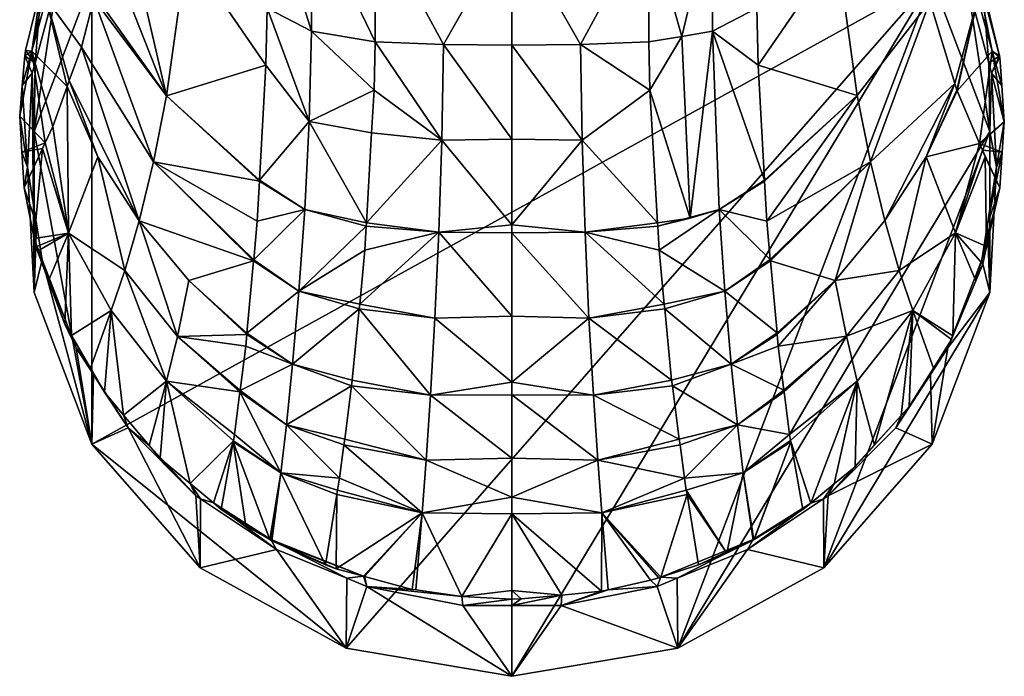
# Model space of a CAD drawing. Extents: x -188 to 188, y -149 to 32.
# Drawn here: x -15 to 15, y -149 to -129 of the extents above; entities that cross this region are included whole.
import ezdxf

# ---------------------------------------------------------------- set-up
doc = ezdxf.new("R2010")
doc.units = 0
doc.layers.add('L2', color=7, linetype='CONTINUOUS')

msp = doc.modelspace()

# ---------------------------------------------------------------- linework, layer by layer
at = {"layer": 'L2', "color": 7}
for points in [[(-10.31919, -131.6131, 64.98698), (-11.75485, -125.4221, 63.97201), (-12.0884, -127.1426, 63.0995)], [(-10.31919, -131.6131, 64.98698), (-9.71804, -127.2678, 67.09387), (-11.75485, -125.4221, 63.97201)], [(-7.315043, -128.9951, 70.01713), (-5.98789, -129.6894, 71.19033), (-7.298151, -125.5152, 70.62046)], [(-7.298151, -125.5152, 70.62046), (-5.98789, -129.6894, 71.19033), (-5.970001, -126.0886, 71.93244)], [(-5.970001, -126.0886, 71.93244), (-5.98789, -129.6894, 71.19033), (-4.090426, -130.0019, 71.71945)], [(-4.087032, -126.3148, 72.3284), (-5.970001, -126.0886, 71.93244), (-4.090426, -130.0019, 71.71945)], [(4.076906, -126.3293, 72.42054), (5.071354, -129.8404, 71.44591), (5.970001, -126.0886, 71.93244)], [(5.071354, -129.8404, 71.44591), (5.98789, -129.6894, 71.19033), (5.970001, -126.0886, 71.93244)], [(5.970001, -126.0886, 71.93244), (5.98789, -129.6894, 71.19033), (7.315043, -128.9951, 70.01713)], [(-4.090426, -130.0019, 71.71945), (-2.045341, -130.0822, 71.85534), (-4.087032, -126.3148, 72.3284)], [(-4.087032, -126.3148, 72.3284), (-2.045341, -130.0822, 71.85534), (-0.000001, -126.491, 72.54001)], [(-2.045341, -130.0822, 71.85534), (0, -130.1035, 71.89097), (-0.000001, -126.491, 72.54001)], [(-0.000001, -126.491, 72.54001), (2.045341, -130.0822, 71.85534), (4.076906, -126.3293, 72.42054)], [(0, -130.1035, 71.89097), (2.045341, -130.0822, 71.85534), (-0.000001, -126.491, 72.54001)], [(2.045341, -130.0822, 71.85534), (4.090426, -130.0019, 71.71945), (4.076906, -126.3293, 72.42054)], [(4.090426, -130.0019, 71.71945), (5.071354, -129.8404, 71.44591), (4.076906, -126.3293, 72.42054)], [(-12.0884, -127.1426, 63.0995), (-12.46271, -128.5958, 61.88704), (-10.31919, -131.6131, 64.98698)], [(-7.35435, -130.6984, 69.44006), (-9.71804, -127.2678, 67.09387), (-10.31919, -131.6131, 64.98698)], [(-7.35435, -130.6984, 69.44006), (-7.315043, -128.9951, 70.01713), (-9.71804, -127.2678, 67.09387)], [(7.354349, -130.6984, 69.44006), (9.71804, -127.2678, 67.09387), (7.315043, -128.9951, 70.01713)], [(10.31846, -131.6091, 64.9895), (9.71804, -127.2678, 67.09387), (7.354349, -130.6984, 69.44006)], [(10.31846, -131.6091, 64.9895), (12.48291, -128.8034, 61.8949), (9.71804, -127.2678, 67.09387)], [(-14.35217, -130.2777, 54.29295), (-13.77044, -127.4143, 56.40111), (-13.77064, -127.4106, 52.67353)], [(-14.35217, -130.2777, 54.29295), (-13.77064, -127.4106, 52.67353), (-14.06235, -128.3152, 50.67937)], [(-13.91711, -128.7125, 57.29729), (-13.77044, -127.4143, 56.40111), (-14.35217, -130.2777, 54.29295)], [(14.56291, -130.4198, 51.30193), (14.06235, -128.3152, 50.67937), (13.77787, -127.4464, 52.69268)], [(14.35217, -130.2777, 54.29295), (14.56291, -130.4198, 51.30193), (13.77787, -127.4464, 52.69268)], [(14.35217, -130.2777, 54.29295), (13.77787, -127.4464, 52.69268), (13.91711, -128.7125, 57.29729)], [(-13.59741, -128.2247, 48.88695), (-12.55737, -128.154, 41.54549), (-14.27971, -132.6793, 42.92902)], [(-12.55737, -128.154, 41.54549), (-12.55737, -142.0204, 45.78488), (-14.27971, -132.6793, 42.92902)], [(-13.59741, -128.2247, 48.88695), (-14.27971, -132.6793, 42.92902), (-14.25127, -130.6397, 49.6253)], [(-14.06235, -128.3152, 50.67937), (-13.59741, -128.2247, 48.88695), (-14.25127, -130.6397, 49.6253)], [(-4.959292, -148.1174, 47.6489), (-12.55737, -142.0204, 45.78488), (12.55737, -128.154, 41.54549)], [(-12.55737, -128.154, 41.54549), (12.55737, -128.154, 41.54549), (-12.55737, -142.0204, 45.78488)], [(-4.959292, -148.1174, 47.6489), (12.55737, -128.154, 41.54549), (0, -148.9536, 47.90457)], [(0, -148.9536, 47.90457), (12.55737, -128.154, 41.54549), (4.959292, -148.1174, 47.6489)], [(4.959292, -148.1174, 47.6489), (12.55737, -128.154, 41.54549), (14.27971, -132.6793, 42.92902)], [(12.55737, -128.154, 41.54549), (13.59741, -128.2247, 48.88695), (14.27971, -132.6793, 42.92902)], [(14.27971, -132.6793, 42.92902), (13.59741, -128.2247, 48.88695), (14.25127, -130.6397, 49.6253)], [(13.59741, -128.2247, 48.88695), (14.06235, -128.3152, 50.67937), (14.25127, -130.6397, 49.6253)], [(-14.06235, -128.3152, 50.67937), (-14.54097, -130.2592, 51.25607), (-14.35217, -130.2777, 54.29295)], [(-14.06235, -128.3152, 50.67937), (-14.25127, -130.6397, 49.6253), (-14.54097, -130.2592, 51.25607)], [(14.25127, -130.6397, 49.6253), (14.06235, -128.3152, 50.67937), (14.56291, -130.4198, 51.30193)], [(-13.29072, -131.3394, 58.85608), (-13.91711, -128.7125, 57.29729), (-14.35217, -130.2777, 54.29295)], [(-13.22713, -131.1631, 59.11436), (-13.91711, -128.7125, 57.29729), (-13.29072, -131.3394, 58.85608)], [(-12.49366, -128.716, 61.78677), (-13.91711, -128.7125, 57.29729), (-12.86641, -130.1632, 60.57937)], [(-12.86641, -130.1632, 60.57937), (-13.91711, -128.7125, 57.29729), (-13.22713, -131.1631, 59.11436)], [(-10.71616, -133.5891, 63.57412), (-12.49366, -128.716, 61.78677), (-12.86641, -130.1632, 60.57937)], [(-10.31919, -131.6131, 64.98698), (-12.46271, -128.5958, 61.88704), (-12.49366, -128.716, 61.78677)], [(-10.31919, -131.6131, 64.98698), (-12.49366, -128.716, 61.78677), (-10.71616, -133.5891, 63.57412)], [(10.71496, -133.5836, 63.57855), (12.48291, -128.8034, 61.8949), (10.31846, -131.6091, 64.9895)], [(10.71496, -133.5836, 63.57855), (13.2323, -131.2473, 59.16679), (12.48291, -128.8034, 61.8949)], [(12.48291, -128.8034, 61.8949), (13.2323, -131.2473, 59.16679), (13.91711, -128.7125, 57.29729)], [(13.29425, -131.4493, 58.94126), (13.91711, -128.7125, 57.29729), (13.2323, -131.2473, 59.16679)], [(13.29871, -131.4639, 58.92503), (13.91711, -128.7125, 57.29729), (13.29425, -131.4493, 58.94126)], [(13.29871, -131.4639, 58.92503), (14.35217, -130.2777, 54.29295), (13.91711, -128.7125, 57.29729)], [(-7.315043, -128.9951, 70.01713), (-7.35435, -130.6984, 69.44006), (-6.059517, -132.3871, 70.22804)], [(-7.315043, -128.9951, 70.01713), (-6.059517, -132.3871, 70.22804), (-5.98789, -129.6894, 71.19033)], [(7.354349, -130.6984, 69.44006), (7.315043, -128.9951, 70.01713), (5.98789, -129.6894, 71.19033)], [(-5.98789, -129.6894, 71.19033), (-6.059517, -132.3871, 70.22804), (-4.123188, -131.4442, 71.26006)], [(-5.98789, -129.6894, 71.19033), (-4.123188, -131.4442, 71.26006), (-4.090426, -130.0019, 71.71945)], [(5.323533, -135.2673, 69.30391), (5.98789, -129.6894, 71.19033), (5.071354, -129.8404, 71.44591)], [(6.192286, -135.0067, 68.96944), (5.98789, -129.6894, 71.19033), (5.323533, -135.2673, 69.30391)], [(7.354349, -130.6984, 69.44006), (5.98789, -129.6894, 71.19033), (7.543943, -134.1324, 67.80481)], [(6.192286, -135.0067, 68.96944), (7.543943, -134.1324, 67.80481), (5.98789, -129.6894, 71.19033)], [(-2.093973, -132.9362, 70.89394), (-4.090426, -130.0019, 71.71945), (-4.123188, -131.4442, 71.26006)], [(-2.093973, -132.9362, 70.89394), (-2.045341, -130.0822, 71.85534), (-4.090426, -130.0019, 71.71945)], [(4.090426, -130.0019, 71.71945), (2.045341, -130.0822, 71.85534), (4.123188, -131.4442, 71.26006)], [(4.123188, -131.4442, 71.26006), (5.071354, -129.8404, 71.44591), (4.090426, -130.0019, 71.71945)], [(5.323533, -135.2673, 69.30391), (5.071354, -129.8404, 71.44591), (4.123188, -131.4442, 71.26006)], [(-14.70999, -132.221, 51.77199), (-13.94977, -133.024, 55.83178), (-14.35217, -130.2777, 54.29295)], [(-14.35217, -130.2777, 54.29295), (-14.63174, -131.3128, 51.53314), (-14.70999, -132.221, 51.77199)], [(-14.35217, -130.2777, 54.29295), (-14.55491, -130.421, 51.29861), (-14.63174, -131.3128, 51.53314)], [(-14.54097, -130.2592, 51.25607), (-14.55491, -130.421, 51.29861), (-14.35217, -130.2777, 54.29295)], [(-14.54097, -130.2592, 51.25607), (-14.25127, -130.6397, 49.6253), (-14.55491, -130.421, 51.29861)], [(-13.29072, -131.3394, 58.85608), (-14.35217, -130.2777, 54.29295), (-13.72229, -132.5357, 57.10332)], [(-13.72229, -132.5357, 57.10332), (-14.35217, -130.2777, 54.29295), (-13.94977, -133.024, 55.83178)], [(-11.14167, -135.3506, 61.94809), (-12.86641, -130.1632, 60.57937), (-13.22713, -131.1631, 59.11436)], [(-10.71616, -133.5891, 63.57412), (-12.86641, -130.1632, 60.57937), (-11.14167, -135.3506, 61.94809)], [(0, -132.9156, 70.79013), (-2.045341, -130.0822, 71.85534), (-2.093973, -132.9362, 70.89394)], [(0, -132.9156, 70.79013), (0, -130.1035, 71.89097), (-2.045341, -130.0822, 71.85534)], [(2.093973, -132.9362, 70.89394), (2.045341, -130.0822, 71.85534), (0, -130.1035, 71.89097)], [(0, -130.1035, 71.89097), (0, -132.9156, 70.79013), (2.093973, -132.9362, 70.89394)], [(4.123188, -131.4442, 71.26006), (2.045341, -130.0822, 71.85534), (2.093973, -132.9362, 70.89394)], [(13.9678, -133.0367, 55.83091), (14.35217, -130.2777, 54.29295), (13.29871, -131.4639, 58.92503)], [(13.9678, -133.0367, 55.83091), (14.71056, -132.3981, 51.81507), (14.35217, -130.2777, 54.29295)], [(14.71056, -132.3981, 51.81507), (14.63358, -131.3117, 51.5342), (14.35217, -130.2777, 54.29295)], [(14.35217, -130.2777, 54.29295), (14.63358, -131.3117, 51.5342), (14.57355, -130.4645, 51.31516)], [(14.57355, -130.4645, 51.31516), (14.56291, -130.4198, 51.30193), (14.35217, -130.2777, 54.29295)], [(-14.55491, -130.421, 51.29861), (-14.33279, -130.9408, 49.71735), (-14.63174, -131.3128, 51.53314)], [(-14.55491, -130.421, 51.29861), (-14.25127, -130.6397, 49.6253), (-14.33279, -130.9408, 49.71735)], [(14.25127, -130.6397, 49.6253), (14.56291, -130.4198, 51.30193), (14.33279, -130.9408, 49.71735)], [(14.33279, -130.9408, 49.71735), (14.56291, -130.4198, 51.30193), (14.57355, -130.4645, 51.31516)], [(14.33279, -130.9408, 49.71735), (14.57355, -130.4645, 51.31516), (14.63358, -131.3117, 51.5342)], [(-14.25127, -130.6397, 49.6253), (-14.27971, -132.6793, 42.92902), (-14.33279, -130.9408, 49.71735)], [(-10.31919, -131.6131, 64.98698), (-7.544217, -134.1373, 67.80244), (-7.35435, -130.6984, 69.44006)], [(-6.059517, -132.3871, 70.22804), (-7.35435, -130.6984, 69.44006), (-7.544217, -134.1373, 67.80244)], [(7.354349, -130.6984, 69.44006), (7.543943, -134.1324, 67.80481), (10.31846, -131.6091, 64.9895)], [(14.27971, -132.6793, 42.92902), (14.25127, -130.6397, 49.6253), (14.33279, -130.9408, 49.71735)], [(-14.63174, -131.3128, 51.53314), (-14.33279, -130.9408, 49.71735), (-14.48139, -133.7429, 50.57403)], [(-14.48139, -133.7429, 50.57403), (-14.33279, -130.9408, 49.71735), (-14.27971, -137.4951, 44.40134)], [(-14.27971, -137.4951, 44.40134), (-14.33279, -130.9408, 49.71735), (-14.27971, -132.6793, 42.92902)], [(-12.37634, -133.4405, 60.46801), (-13.22713, -131.1631, 59.11436), (-13.29072, -131.3394, 58.85608)], [(-11.14167, -135.3506, 61.94809), (-13.22713, -131.1631, 59.11436), (-12.37634, -133.4405, 60.46801)], [(14.48139, -133.7429, 50.57403), (14.27971, -132.6793, 42.92902), (14.33279, -130.9408, 49.71735)], [(14.71056, -132.3981, 51.81507), (14.48139, -133.7429, 50.57403), (14.33279, -130.9408, 49.71735)], [(14.71056, -132.3981, 51.81507), (14.33279, -130.9408, 49.71735), (14.63358, -131.3117, 51.5342)], [(-14.63174, -131.3128, 51.53314), (-14.48139, -133.7429, 50.57403), (-14.70999, -132.221, 51.77199)], [(-13.25279, -135.718, 56.81613), (-13.29072, -131.3394, 58.85608), (-13.72229, -132.5357, 57.10332)], [(-12.37634, -133.4405, 60.46801), (-13.29072, -131.3394, 58.85608), (-13.25279, -135.718, 56.81613)], [(-6.059517, -132.3871, 70.22804), (-4.195498, -132.7223, 70.6659), (-4.123188, -131.4442, 71.26006)], [(-4.195498, -132.7223, 70.6659), (-2.093973, -132.9362, 70.89394), (-4.123188, -131.4442, 71.26006)], [(4.123188, -131.4442, 71.26006), (2.093973, -132.9362, 70.89394), (4.34727, -135.4051, 69.41878)], [(4.34727, -135.4051, 69.41878), (5.323533, -135.2673, 69.30391), (4.123188, -131.4442, 71.26006)], [(11.14, -135.3443, 61.95479), (13.2323, -131.2473, 59.16679), (10.71496, -133.5836, 63.57855)], [(11.14, -135.3443, 61.95479), (12.37457, -133.4351, 60.47454), (13.2323, -131.2473, 59.16679)], [(12.37457, -133.4351, 60.47454), (13.29425, -131.4493, 58.94126), (13.2323, -131.2473, 59.16679)], [(12.37457, -133.4351, 60.47454), (13.29871, -131.4639, 58.92503), (13.29425, -131.4493, 58.94126)], [(12.37457, -133.4351, 60.47454), (13.9678, -133.0367, 55.83091), (13.29871, -131.4639, 58.92503)], [(-10.71616, -133.5891, 63.57412), (-7.545503, -134.1607, 67.79135), (-10.31919, -131.6131, 64.98698)], [(-10.31919, -131.6131, 64.98698), (-7.545503, -134.1607, 67.79135), (-7.544217, -134.1373, 67.80244)], [(7.543943, -134.1324, 67.80481), (7.545503, -134.1607, 67.79135), (10.31846, -131.6091, 64.9895)], [(10.31846, -131.6091, 64.9895), (7.545503, -134.1607, 67.79135), (7.611763, -135.3608, 67.21985)], [(10.31846, -131.6091, 64.9895), (7.611763, -135.3608, 67.21985), (10.71496, -133.5836, 63.57855)], [(-14.64222, -133.298, 52.05556), (-13.94977, -133.024, 55.83178), (-14.70999, -132.221, 51.77199)], [(-14.48139, -133.7429, 50.57403), (-14.64222, -133.298, 52.05556), (-14.70999, -132.221, 51.77199)], [(-6.059517, -132.3871, 70.22804), (-7.544217, -134.1373, 67.80244), (-6.192286, -135.0067, 68.96944)], [(-6.192286, -135.0067, 68.96944), (-4.34727, -135.4051, 69.41878), (-6.059517, -132.3871, 70.22804)], [(-6.059517, -132.3871, 70.22804), (-4.34727, -135.4051, 69.41878), (-4.195498, -132.7223, 70.6659)], [(-14.27971, -132.6793, 42.92902), (-12.55737, -142.0204, 45.78488), (-14.27971, -137.4951, 44.40134)], [(-13.25279, -135.718, 56.81613), (-13.72229, -132.5357, 57.10332), (-13.94977, -133.024, 55.83178)], [(4.959292, -148.1174, 47.6489), (14.27971, -132.6793, 42.92902), (9.32042, -145.7095, 46.91274)], [(9.32042, -145.7095, 46.91274), (14.27971, -132.6793, 42.92902), (14.27971, -137.4951, 44.40134)], [(14.64852, -133.2988, 52.05383), (14.71056, -132.3981, 51.81507), (13.9678, -133.0367, 55.83091)], [(14.48139, -133.7429, 50.57403), (14.27971, -137.4951, 44.40134), (14.27971, -132.6793, 42.92902)], [(14.64852, -133.2988, 52.05383), (14.48139, -133.7429, 50.57403), (14.71056, -132.3981, 51.81507)], [(-4.34727, -135.4051, 69.41878), (-2.093973, -132.9362, 70.89394), (-4.195498, -132.7223, 70.6659)], [(-4.34727, -135.4051, 69.41878), (-2.183642, -135.69, 69.59635), (-2.093973, -132.9362, 70.89394)], [(0.000001, -135.468, 69.79099), (-2.093973, -132.9362, 70.89394), (-2.183642, -135.69, 69.59635)], [(0, -132.9156, 70.79013), (-2.093973, -132.9362, 70.89394), (0.000001, -135.468, 69.79099)], [(2.093973, -132.9362, 70.89394), (0, -132.9156, 70.79013), (0.000001, -135.468, 69.79099)], [(2.093973, -132.9362, 70.89394), (0.000001, -135.468, 69.79099), (2.183642, -135.69, 69.59635)], [(4.34727, -135.4051, 69.41878), (2.093973, -132.9362, 70.89394), (2.183642, -135.69, 69.59635)], [(-14.64222, -133.298, 52.05556), (-14.02793, -133.1918, 55.39488), (-13.94977, -133.024, 55.83178)], [(-14.575, -134.3663, 52.33681), (-14.02793, -133.1918, 55.39488), (-14.64222, -133.298, 52.05556)], [(-14.02793, -133.1918, 55.39488), (-14.575, -134.3663, 52.33681), (-14.28215, -135.8825, 52.78428)], [(-14.02793, -133.1918, 55.39488), (-14.28215, -135.8825, 52.78428), (-13.25279, -135.718, 56.81613)], [(-13.94977, -133.024, 55.83178), (-14.02793, -133.1918, 55.39488), (-13.25279, -135.718, 56.81613)], [(13.25043, -135.7127, 56.82745), (13.9678, -133.0367, 55.83091), (12.37457, -133.4351, 60.47454)], [(13.25043, -135.7127, 56.82745), (14.05516, -133.2421, 55.42695), (13.9678, -133.0367, 55.83091)], [(14.13782, -133.4364, 55.04468), (14.05516, -133.2421, 55.42695), (13.25043, -135.7127, 56.82745)], [(14.05516, -133.2421, 55.42695), (14.64852, -133.2988, 52.05383), (13.9678, -133.0367, 55.83091)], [(14.13782, -133.4364, 55.04468), (14.575, -134.3663, 52.33681), (14.05516, -133.2421, 55.42695)], [(14.05516, -133.2421, 55.42695), (14.575, -134.3663, 52.33681), (14.64852, -133.2988, 52.05383)], [(-14.48139, -133.7429, 50.57403), (-14.575, -134.3663, 52.33681), (-14.64222, -133.298, 52.05556)], [(-11.56895, -136.8358, 60.1288), (-12.37634, -133.4405, 60.46801), (-13.25279, -135.718, 56.81613)], [(-11.14167, -135.3506, 61.94809), (-12.37634, -133.4405, 60.46801), (-11.56895, -136.8358, 60.1288)], [(11.56692, -136.8293, 60.13805), (12.37457, -133.4351, 60.47454), (11.14, -135.3443, 61.95479)], [(11.56692, -136.8293, 60.13805), (13.25043, -135.7127, 56.82745), (12.37457, -133.4351, 60.47454)], [(14.18308, -136.1195, 52.85418), (14.13782, -133.4364, 55.04468), (13.25043, -135.7127, 56.82745)], [(14.575, -134.3663, 52.33681), (14.13782, -133.4364, 55.04468), (14.18308, -136.1195, 52.85418)], [(14.575, -134.3663, 52.33681), (14.20981, -135.4382, 51.09235), (14.64852, -133.2988, 52.05383)], [(14.64852, -133.2988, 52.05383), (14.20981, -135.4382, 51.09235), (14.48139, -133.7429, 50.57403)], [(-14.20981, -135.4382, 51.09235), (-14.575, -134.3663, 52.33681), (-14.48139, -133.7429, 50.57403)], [(-14.27971, -137.4951, 44.40134), (-14.20981, -135.4382, 51.09235), (-14.48139, -133.7429, 50.57403)], [(-11.14167, -135.3506, 61.94809), (-7.72127, -136.5451, 66.31927), (-10.71616, -133.5891, 63.57412)], [(-7.611764, -135.3608, 67.21985), (-7.545503, -134.1607, 67.79135), (-10.71616, -133.5891, 63.57412)], [(-10.71616, -133.5891, 63.57412), (-7.72127, -136.5451, 66.31927), (-7.718464, -136.5148, 66.34235)], [(-10.71616, -133.5891, 63.57412), (-7.718464, -136.5148, 66.34235), (-7.611764, -135.3608, 67.21985)], [(10.71496, -133.5836, 63.57855), (7.611763, -135.3608, 67.21985), (7.717869, -136.5083, 66.34725)], [(10.71496, -133.5836, 63.57855), (7.717869, -136.5083, 66.34725), (7.72127, -136.5451, 66.31927)], [(9.651926, -137.1281, 63.38536), (10.71496, -133.5836, 63.57855), (7.72127, -136.5451, 66.31927)], [(11.14, -135.3443, 61.95479), (10.71496, -133.5836, 63.57855), (9.651926, -137.1281, 63.38536)], [(14.20981, -135.4382, 51.09235), (14.27971, -137.4951, 44.40134), (14.48139, -133.7429, 50.57403)], [(-6.192286, -135.0067, 68.96944), (-7.544217, -134.1373, 67.80244), (-7.545503, -134.1607, 67.79135)], [(7.545503, -134.1607, 67.79135), (7.543943, -134.1324, 67.80481), (6.192286, -135.0067, 68.96944)], [(-14.20981, -135.4382, 51.09235), (-14.28215, -135.8825, 52.78428), (-14.575, -134.3663, 52.33681)], [(-6.192286, -135.0067, 68.96944), (-7.545503, -134.1607, 67.79135), (-7.611764, -135.3608, 67.21985)], [(6.192286, -135.0067, 68.96944), (7.611763, -135.3608, 67.21985), (7.545503, -134.1607, 67.79135)], [(14.18308, -136.1195, 52.85418), (14.03712, -136.5162, 51.42193), (14.575, -134.3663, 52.33681)], [(14.575, -134.3663, 52.33681), (14.03712, -136.5162, 51.42193), (14.20981, -135.4382, 51.09235)], [(-7.611764, -135.3608, 67.21985), (-7.718464, -136.5148, 66.34235), (-6.192286, -135.0067, 68.96944)], [(-6.192286, -135.0067, 68.96944), (-7.718464, -136.5148, 66.34235), (-6.364367, -137.453, 67.42233)], [(-6.192286, -135.0067, 68.96944), (-6.364367, -137.453, 67.42233), (-4.35328, -135.5113, 69.3694)], [(-4.35328, -135.5113, 69.3694), (-4.34727, -135.4051, 69.41878), (-6.192286, -135.0067, 68.96944)], [(4.393817, -136.2278, 69.0363), (6.192286, -135.0067, 68.96944), (4.35328, -135.5113, 69.3694)], [(4.35328, -135.5113, 69.3694), (6.192286, -135.0067, 68.96944), (5.323533, -135.2673, 69.30391)], [(4.393817, -136.2278, 69.0363), (6.364367, -137.453, 67.42233), (6.192286, -135.0067, 68.96944)], [(6.364367, -137.453, 67.42233), (7.717869, -136.5083, 66.34725), (6.192286, -135.0067, 68.96944)], [(6.192286, -135.0067, 68.96944), (7.717869, -136.5083, 66.34725), (7.611763, -135.3608, 67.21985)], [(4.35328, -135.5113, 69.3694), (5.323533, -135.2673, 69.30391), (4.34727, -135.4051, 69.41878)], [(-14.03712, -136.5162, 51.42193), (-14.28215, -135.8825, 52.78428), (-14.20981, -135.4382, 51.09235)], [(-14.27971, -137.4951, 44.40134), (-14.03712, -136.5162, 51.42193), (-14.20981, -135.4382, 51.09235)], [(-11.56895, -136.8358, 60.1288), (-9.994392, -138.8063, 61.49011), (-11.14167, -135.3506, 61.94809)], [(-11.14167, -135.3506, 61.94809), (-9.994392, -138.8063, 61.49011), (-9.653258, -137.1352, 63.37848)], [(-11.14167, -135.3506, 61.94809), (-9.653258, -137.1352, 63.37848), (-7.72127, -136.5451, 66.31927)], [(-4.35328, -135.5113, 69.3694), (-6.364367, -137.453, 67.42233), (-4.393817, -136.2278, 69.0363)], [(-4.35328, -135.5113, 69.3694), (-4.393817, -136.2278, 69.0363), (-2.183642, -135.69, 69.59635)], [(-4.35328, -135.5113, 69.3694), (-2.183642, -135.69, 69.59635), (-4.34727, -135.4051, 69.41878)], [(-2.183642, -135.69, 69.59635), (0.000001, -135.7133, 69.62029), (0.000001, -135.468, 69.79099)], [(2.183642, -135.69, 69.59635), (0.000001, -135.468, 69.79099), (0.000001, -135.7133, 69.62029)], [(4.34727, -135.4051, 69.41878), (2.183642, -135.69, 69.59635), (4.35328, -135.5113, 69.3694)], [(4.35328, -135.5113, 69.3694), (2.183642, -135.69, 69.59635), (4.393817, -136.2278, 69.0363)], [(11.14, -135.3443, 61.95479), (9.651926, -137.1281, 63.38536), (11.56692, -136.8293, 60.13805)], [(14.03712, -136.5162, 51.42193), (14.27971, -137.4951, 44.40134), (14.20981, -135.4382, 51.09235)], [(-13.25279, -135.718, 56.81613), (-14.28215, -135.8825, 52.78428), (-14.21677, -136.1264, 52.85625)], [(-14.03712, -136.5162, 51.42193), (-14.21677, -136.1264, 52.85625), (-14.28215, -135.8825, 52.78428)], [(-13.25279, -135.718, 56.81613), (-14.21677, -136.1264, 52.85625), (-14.18179, -136.2569, 52.89476)], [(-14.18179, -136.2569, 52.89476), (-13.84891, -137.1398, 53.16126), (-13.25279, -135.718, 56.81613)], [(-13.25279, -135.718, 56.81613), (-13.84891, -137.1398, 53.16126), (-13.3589, -138.4395, 53.55356)], [(-13.25279, -135.718, 56.81613), (-13.3589, -138.4395, 53.55356), (-13.16221, -138.7776, 53.67213)], [(-11.56895, -136.8358, 60.1288), (-13.25279, -135.718, 56.81613), (-11.97473, -138.0308, 58.14259)], [(-11.97473, -138.0308, 58.14259), (-13.25279, -135.718, 56.81613), (-13.16221, -138.7776, 53.67213)], [(-2.183642, -135.69, 69.59635), (-4.393817, -136.2278, 69.0363), (-4.550658, -137.8438, 67.81052)], [(-2.183642, -135.69, 69.59635), (-4.550658, -137.8438, 67.81052), (-2.300506, -138.258, 67.98221)], [(-2.300506, -138.258, 67.98221), (0.000001, -138.2011, 67.88961), (-2.183642, -135.69, 69.59635)], [(-2.183642, -135.69, 69.59635), (0.000001, -138.2011, 67.88961), (0.000001, -135.7133, 69.62029)], [(2.183642, -135.69, 69.59635), (0.000001, -135.7133, 69.62029), (2.300506, -138.258, 67.98221)], [(0.000001, -135.7133, 69.62029), (0.000001, -138.2011, 67.88961), (2.300506, -138.258, 67.98221)], [(4.393817, -136.2278, 69.0363), (2.183642, -135.69, 69.59635), (4.550658, -137.8438, 67.81052)], [(4.550658, -137.8438, 67.81052), (2.183642, -135.69, 69.59635), (2.300506, -138.258, 67.98221)], [(11.97247, -138.0246, 58.15454), (13.25043, -135.7127, 56.82745), (11.56692, -136.8293, 60.13805)], [(11.97247, -138.0246, 58.15454), (13.17612, -138.7883, 53.66834), (13.25043, -135.7127, 56.82745)], [(13.17612, -138.7883, 53.66834), (13.85922, -137.1422, 53.16215), (13.25043, -135.7127, 56.82745)], [(14.18308, -136.1195, 52.85418), (13.25043, -135.7127, 56.82745), (14.06568, -136.6447, 53.00915)], [(14.06568, -136.6447, 53.00915), (13.25043, -135.7127, 56.82745), (13.85922, -137.1422, 53.16215)], [(-14.03712, -136.5162, 51.42193), (-14.18179, -136.2569, 52.89476), (-14.21677, -136.1264, 52.85625)], [(14.18308, -136.1195, 52.85418), (14.06568, -136.6447, 53.00915), (14.03712, -136.5162, 51.42193)], [(-13.84891, -137.1398, 53.16126), (-14.18179, -136.2569, 52.89476), (-14.03712, -136.5162, 51.42193)], [(-6.364367, -137.453, 67.42233), (-4.550658, -137.8438, 67.81052), (-4.393817, -136.2278, 69.0363)], [(4.550658, -137.8438, 67.81052), (6.364367, -137.453, 67.42233), (4.393817, -136.2278, 69.0363)], [(6.364367, -137.453, 67.42233), (7.72127, -136.5451, 66.31927), (7.717869, -136.5083, 66.34725)], [(-12.55737, -142.0204, 45.78488), (-14.03712, -136.5162, 51.42193), (-14.27971, -137.4951, 44.40134)], [(-12.55737, -142.0204, 45.78488), (-13.01817, -139.1473, 52.22632), (-14.03712, -136.5162, 51.42193)], [(-13.01817, -139.1473, 52.22632), (-13.3589, -138.4395, 53.55356), (-14.03712, -136.5162, 51.42193)], [(-14.03712, -136.5162, 51.42193), (-13.3589, -138.4395, 53.55356), (-13.84891, -137.1398, 53.16126)], [(-7.72127, -136.5451, 66.31927), (-9.653258, -137.1352, 63.37848), (-7.920821, -138.7033, 64.67817)], [(-6.364367, -137.453, 67.42233), (-7.72127, -136.5451, 66.31927), (-7.920821, -138.7033, 64.67817)], [(-7.718464, -136.5148, 66.34235), (-7.72127, -136.5451, 66.31927), (-6.364367, -137.453, 67.42233)], [(7.920051, -138.695, 64.68451), (7.72127, -136.5451, 66.31927), (6.364367, -137.453, 67.42233)], [(9.651926, -137.1281, 63.38536), (7.72127, -136.5451, 66.31927), (7.920051, -138.695, 64.68451)], [(13.01817, -139.1473, 52.22632), (14.27971, -137.4951, 44.40134), (14.03712, -136.5162, 51.42193)], [(14.03712, -136.5162, 51.42193), (13.85922, -137.1422, 53.16215), (13.01817, -139.1473, 52.22632)], [(14.03712, -136.5162, 51.42193), (14.06568, -136.6447, 53.00915), (13.85922, -137.1422, 53.16215)], [(-11.97473, -138.0308, 58.14259), (-10.3192, -140.1421, 59.40062), (-11.56895, -136.8358, 60.1288)], [(-11.56895, -136.8358, 60.1288), (-10.3192, -140.1421, 59.40062), (-9.994392, -138.8063, 61.49011)], [(11.56692, -136.8293, 60.13805), (9.651926, -137.1281, 63.38536), (9.99277, -138.7991, 61.49978)], [(11.56692, -136.8293, 60.13805), (9.99277, -138.7991, 61.49978), (11.97247, -138.0246, 58.15454)], [(-7.924449, -138.7425, 64.64834), (-9.653258, -137.1352, 63.37848), (-9.994392, -138.8063, 61.49011)], [(-7.920821, -138.7033, 64.67817), (-9.653258, -137.1352, 63.37848), (-7.924449, -138.7425, 64.64834)], [(7.920051, -138.695, 64.68451), (7.924449, -138.7425, 64.64834), (9.651926, -137.1281, 63.38536)], [(9.651926, -137.1281, 63.38536), (7.924449, -138.7425, 64.64834), (7.95674, -139.0918, 64.38277)], [(9.651926, -137.1281, 63.38536), (7.95674, -139.0918, 64.38277), (9.99277, -138.7991, 61.49978)], [(13.01817, -139.1473, 52.22632), (13.85922, -137.1422, 53.16215), (13.17612, -138.7883, 53.66834)], [(-6.364367, -137.453, 67.42233), (-7.920821, -138.7033, 64.67817), (-6.553926, -139.631, 65.59452)], [(-6.553926, -139.631, 65.59452), (-4.564098, -137.9822, 67.70548), (-6.364367, -137.453, 67.42233)], [(-6.364367, -137.453, 67.42233), (-4.564098, -137.9822, 67.70548), (-4.550658, -137.8438, 67.81052)], [(4.564098, -137.9822, 67.70548), (6.364367, -137.453, 67.42233), (4.550658, -137.8438, 67.81052)], [(6.553926, -139.631, 65.59452), (6.364367, -137.453, 67.42233), (4.564098, -137.9822, 67.70548)], [(6.553926, -139.631, 65.59452), (7.920051, -138.695, 64.68451), (6.364367, -137.453, 67.42233)], [(9.32042, -145.7095, 46.91274), (14.27971, -137.4951, 44.40134), (12.55737, -142.0204, 45.78488)], [(13.01817, -139.1473, 52.22632), (12.55737, -142.0204, 45.78488), (14.27971, -137.4951, 44.40134)], [(-6.553926, -139.631, 65.59452), (-4.770945, -140.1133, 66.08888), (-4.564098, -137.9822, 67.70548)], [(-2.430726, -140.5543, 66.07115), (-4.564098, -137.9822, 67.70548), (-4.770945, -140.1133, 66.08888)], [(-2.300506, -138.258, 67.98221), (-4.550658, -137.8438, 67.81052), (-4.564098, -137.9822, 67.70548)], [(-2.300506, -138.258, 67.98221), (-4.564098, -137.9822, 67.70548), (-2.430726, -140.5543, 66.07115)], [(4.550658, -137.8438, 67.81052), (2.300506, -138.258, 67.98221), (4.564098, -137.9822, 67.70548)], [(4.564098, -137.9822, 67.70548), (2.300506, -138.258, 67.98221), (4.770945, -140.1133, 66.08888)], [(4.564098, -137.9822, 67.70548), (4.770945, -140.1133, 66.08888), (6.553926, -139.631, 65.59452)], [(-11.97473, -138.0308, 58.14259), (-13.16221, -138.7776, 53.67213), (-12.5934, -139.7554, 54.01506)], [(-11.97473, -138.0308, 58.14259), (-12.5934, -139.7554, 54.01506), (-12.17846, -140.4687, 54.26521)], [(-12.17846, -140.4687, 54.26521), (-11.60442, -141.1495, 54.55858), (-11.97473, -138.0308, 58.14259)], [(-11.97473, -138.0308, 58.14259), (-11.60442, -141.1495, 54.55858), (-10.3192, -140.1421, 59.40062)], [(-2.430726, -140.5543, 66.07115), (0.000001, -140.1688, 66.52073), (-2.300506, -138.258, 67.98221)], [(-2.300506, -138.258, 67.98221), (0.000001, -140.1688, 66.52073), (0.000001, -138.2011, 67.88961)], [(2.300506, -138.258, 67.98221), (0.000001, -138.2011, 67.88961), (0.000001, -140.1688, 66.52073)], [(2.300506, -138.258, 67.98221), (0.000001, -140.1688, 66.52073), (2.430726, -140.5543, 66.07115)], [(2.300506, -138.258, 67.98221), (2.430726, -140.5543, 66.07115), (4.770945, -140.1133, 66.08888)], [(11.97247, -138.0246, 58.15454), (9.99277, -138.7991, 61.49978), (10.31738, -140.1352, 59.41326)], [(11.97247, -138.0246, 58.15454), (10.31738, -140.1352, 59.41326), (10.83197, -142.0498, 54.94841)], [(10.83197, -142.0498, 54.94841), (11.6255, -141.1664, 54.5559), (11.97247, -138.0246, 58.15454)], [(11.6255, -141.1664, 54.5559), (11.86645, -140.8982, 54.43671), (11.97247, -138.0246, 58.15454)], [(11.97247, -138.0246, 58.15454), (11.86645, -140.8982, 54.43671), (12.59079, -139.752, 54.01575)], [(11.97247, -138.0246, 58.15454), (12.59079, -139.752, 54.01575), (13.13089, -138.8974, 53.70186)], [(13.13089, -138.8974, 53.70186), (13.17612, -138.7883, 53.66834), (11.97247, -138.0246, 58.15454)], [(-13.01817, -139.1473, 52.22632), (-13.16221, -138.7776, 53.67213), (-13.3589, -138.4395, 53.55356)], [(-13.01817, -139.1473, 52.22632), (-12.5934, -139.7554, 54.01506), (-13.16221, -138.7776, 53.67213)], [(-10.3192, -140.1421, 59.40062), (-8.130315, -140.4554, 62.61381), (-9.994392, -138.8063, 61.49011)], [(-7.924449, -138.7425, 64.64834), (-9.994392, -138.8063, 61.49011), (-7.956741, -139.0918, 64.38276)], [(-9.994392, -138.8063, 61.49011), (-8.130315, -140.4554, 62.61381), (-8.125642, -140.4187, 62.66142)], [(-9.994392, -138.8063, 61.49011), (-8.125642, -140.4187, 62.66142), (-7.956741, -139.0918, 64.38276)], [(-6.553926, -139.631, 65.59452), (-7.924449, -138.7425, 64.64834), (-7.956741, -139.0918, 64.38276)], [(-6.553926, -139.631, 65.59452), (-7.920821, -138.7033, 64.67817), (-7.924449, -138.7425, 64.64834)], [(7.924449, -138.7425, 64.64834), (7.920051, -138.695, 64.68451), (6.553926, -139.631, 65.59452)], [(6.553926, -139.631, 65.59452), (7.95674, -139.0918, 64.38277), (7.924449, -138.7425, 64.64834)], [(9.99277, -138.7991, 61.49978), (7.95674, -139.0918, 64.38277), (8.12465, -140.4109, 62.67153)], [(9.99277, -138.7991, 61.49978), (8.12465, -140.4109, 62.67153), (8.130315, -140.4554, 62.61381)], [(8.292458, -141.7292, 60.96135), (9.99277, -138.7991, 61.49978), (8.130315, -140.4554, 62.61381)], [(8.292458, -141.7292, 60.96135), (10.31738, -140.1352, 59.41326), (9.99277, -138.7991, 61.49978)], [(13.01817, -139.1473, 52.22632), (13.17612, -138.7883, 53.66834), (13.13089, -138.8974, 53.70186)], [(-12.50125, -139.9404, 52.46878), (-13.01817, -139.1473, 52.22632), (-12.55737, -142.0204, 45.78488)], [(-12.50125, -139.9404, 52.46878), (-12.5934, -139.7554, 54.01506), (-13.01817, -139.1473, 52.22632)], [(-6.553926, -139.631, 65.59452), (-7.956741, -139.0918, 64.38276), (-8.125642, -140.4187, 62.66142)], [(6.553926, -139.631, 65.59452), (8.12465, -140.4109, 62.67153), (7.95674, -139.0918, 64.38277)], [(13.01817, -139.1473, 52.22632), (13.13089, -138.8974, 53.70186), (12.50125, -139.9404, 52.46878)], [(12.50125, -139.9404, 52.46878), (13.13089, -138.8974, 53.70186), (12.59079, -139.752, 54.01575)], [(12.50125, -139.9404, 52.46878), (12.55737, -142.0204, 45.78488), (13.01817, -139.1473, 52.22632)], [(-6.553926, -139.631, 65.59452), (-8.125642, -140.4187, 62.66142), (-6.739264, -141.4465, 63.4941)], [(-6.739264, -141.4465, 63.4941), (-4.79207, -140.276, 65.87983), (-6.553926, -139.631, 65.59452)], [(-4.79207, -140.276, 65.87983), (-4.770945, -140.1133, 66.08888), (-6.553926, -139.631, 65.59452)], [(6.553926, -139.631, 65.59452), (4.770945, -140.1133, 66.08888), (4.79207, -140.276, 65.87983)], [(6.553926, -139.631, 65.59452), (4.79207, -140.276, 65.87983), (6.739264, -141.4465, 63.4941)], [(6.739264, -141.4465, 63.4941), (8.12465, -140.4109, 62.67153), (6.553926, -139.631, 65.59452)], [(-12.50125, -139.9404, 52.46878), (-12.17846, -140.4687, 54.26521), (-12.5934, -139.7554, 54.01506)], [(-12.50125, -139.9404, 52.46878), (-12.55737, -142.0204, 45.78488), (-11.46625, -141.5283, 52.95427)], [(-11.46625, -141.5283, 52.95427), (-12.17846, -140.4687, 54.26521), (-12.50125, -139.9404, 52.46878)], [(12.50125, -139.9404, 52.46878), (12.59079, -139.752, 54.01575), (11.46625, -141.5283, 52.95427)], [(11.46625, -141.5283, 52.95427), (12.59079, -139.752, 54.01575), (11.86645, -140.8982, 54.43671)], [(12.50125, -139.9404, 52.46878), (11.46625, -141.5283, 52.95427), (12.55737, -142.0204, 45.78488)], [(-11.60442, -141.1495, 54.55858), (-10.83915, -142.057, 54.94967), (-10.3192, -140.1421, 59.40062)], [(-10.51121, -142.4459, 55.11726), (-10.3192, -140.1421, 59.40062), (-10.83915, -142.057, 54.94967)], [(-9.618662, -143.1939, 55.48139), (-10.3192, -140.1421, 59.40062), (-10.51121, -142.4459, 55.11726)], [(-9.618662, -143.1939, 55.48139), (-8.326015, -141.9179, 60.53204), (-10.3192, -140.1421, 59.40062)], [(-8.326015, -141.9179, 60.53204), (-8.292459, -141.7292, 60.96134), (-10.3192, -140.1421, 59.40062)], [(-10.3192, -140.1421, 59.40062), (-8.292459, -141.7292, 60.96134), (-8.130315, -140.4554, 62.61381)], [(-4.999335, -141.8713, 63.8288), (-4.79207, -140.276, 65.87983), (-6.739264, -141.4465, 63.4941)], [(-4.79207, -140.276, 65.87983), (-4.999335, -141.8713, 63.8288), (-2.560587, -142.4954, 63.88324)], [(-2.430726, -140.5543, 66.07115), (-4.770945, -140.1133, 66.08888), (-4.79207, -140.276, 65.87983)], [(-2.560587, -142.4954, 63.88324), (-2.430726, -140.5543, 66.07115), (-4.79207, -140.276, 65.87983)], [(-2.430726, -140.5543, 66.07115), (0.000001, -140.5472, 66.07286), (0.000001, -140.1688, 66.52073)], [(2.430726, -140.5543, 66.07115), (0.000001, -140.1688, 66.52073), (0.000001, -140.5472, 66.07286)], [(2.430726, -140.5543, 66.07115), (4.79207, -140.276, 65.87983), (4.770945, -140.1133, 66.08888)], [(2.430726, -140.5543, 66.07115), (4.999335, -141.8713, 63.8288), (4.79207, -140.276, 65.87983)], [(6.739264, -141.4465, 63.4941), (4.79207, -140.276, 65.87983), (4.999335, -141.8713, 63.8288)], [(8.324927, -141.9118, 60.54597), (10.31738, -140.1352, 59.41326), (8.292458, -141.7292, 60.96135)], [(8.324927, -141.9118, 60.54597), (8.92557, -143.7797, 55.76603), (10.31738, -140.1352, 59.41326)], [(8.92557, -143.7797, 55.76603), (9.629554, -143.2046, 55.48447), (10.31738, -140.1352, 59.41326)], [(10.31738, -140.1352, 59.41326), (9.629554, -143.2046, 55.48447), (10.24967, -142.6981, 55.23645)], [(10.83197, -142.0498, 54.94841), (10.31738, -140.1352, 59.41326), (10.24967, -142.6981, 55.23645)], [(-11.46625, -141.5283, 52.95427), (-11.60442, -141.1495, 54.55858), (-12.17846, -140.4687, 54.26521)], [(-6.908551, -142.8769, 61.15003), (-8.130315, -140.4554, 62.61381), (-8.292459, -141.7292, 60.96134)], [(-6.739264, -141.4465, 63.4941), (-8.125642, -140.4187, 62.66142), (-8.130315, -140.4554, 62.61381)], [(-6.739264, -141.4465, 63.4941), (-8.130315, -140.4554, 62.61381), (-6.908551, -142.8769, 61.15003)], [(-2.560587, -142.4954, 63.88324), (0, -142.4409, 63.83169), (-2.430726, -140.5543, 66.07115)], [(0, -142.4409, 63.83169), (0.000001, -140.5472, 66.07286), (-2.430726, -140.5543, 66.07115)], [(2.560587, -142.4954, 63.88324), (0.000001, -140.5472, 66.07286), (0, -142.4409, 63.83169)], [(2.430726, -140.5543, 66.07115), (0.000001, -140.5472, 66.07286), (2.560587, -142.4954, 63.88324)], [(2.560587, -142.4954, 63.88324), (4.999335, -141.8713, 63.8288), (2.430726, -140.5543, 66.07115)], [(6.739264, -141.4465, 63.4941), (8.130315, -140.4554, 62.61381), (8.12465, -140.4109, 62.67153)], [(8.292458, -141.7292, 60.96135), (8.130315, -140.4554, 62.61381), (6.739264, -141.4465, 63.4941)], [(11.46625, -141.5283, 52.95427), (11.86645, -140.8982, 54.43671), (11.6255, -141.1664, 54.5559)], [(-11.46625, -141.5283, 52.95427), (-10.83915, -142.057, 54.94967), (-11.60442, -141.1495, 54.55858)], [(11.46625, -141.5283, 52.95427), (11.6255, -141.1664, 54.5559), (9.444901, -143.5618, 53.57599)], [(9.444901, -143.5618, 53.57599), (11.6255, -141.1664, 54.5559), (10.83197, -142.0498, 54.94841)], [(-6.908551, -142.8769, 61.15003), (-5.150502, -143.0349, 62.33292), (-6.739264, -141.4465, 63.4941)], [(-6.739264, -141.4465, 63.4941), (-5.150502, -143.0349, 62.33292), (-5.021486, -142.0418, 63.60961)], [(-6.739264, -141.4465, 63.4941), (-5.021486, -142.0418, 63.60961), (-4.999335, -141.8713, 63.8288)], [(6.739264, -141.4465, 63.4941), (4.999335, -141.8713, 63.8288), (5.021486, -142.0418, 63.60961)], [(5.150502, -143.0349, 62.33292), (6.739264, -141.4465, 63.4941), (5.021486, -142.0418, 63.60961)], [(6.908551, -142.8769, 61.15003), (6.739264, -141.4465, 63.4941), (5.150502, -143.0349, 62.33292)], [(6.908551, -142.8769, 61.15003), (8.292458, -141.7292, 60.96135), (6.739264, -141.4465, 63.4941)], [(-11.46625, -141.5283, 52.95427), (-12.55737, -142.0204, 45.78488), (-9.32042, -145.7095, 46.91274)], [(-11.46625, -141.5283, 52.95427), (-9.32042, -145.7095, 46.91274), (-9.444901, -143.5618, 53.57599)], [(-9.444901, -143.5618, 53.57599), (-10.83915, -142.057, 54.94967), (-11.46625, -141.5283, 52.95427)], [(-6.908551, -142.8769, 61.15003), (-8.292459, -141.7292, 60.96134), (-8.326015, -141.9179, 60.53204)], [(8.324927, -141.9118, 60.54597), (8.292458, -141.7292, 60.96135), (6.908551, -142.8769, 61.15003)], [(12.55737, -142.0204, 45.78488), (11.46625, -141.5283, 52.95427), (9.444901, -143.5618, 53.57599)], [(-9.32042, -145.7095, 46.91274), (-12.55737, -142.0204, 45.78488), (-4.959292, -148.1174, 47.6489)], [(-9.444901, -143.5618, 53.57599), (-10.51121, -142.4459, 55.11726), (-10.83915, -142.057, 54.94967)], [(-8.923455, -143.7765, 55.76501), (-8.326015, -141.9179, 60.53204), (-9.618662, -143.1939, 55.48139)], [(-8.923455, -143.7765, 55.76501), (-8.331143, -141.9467, 60.46643), (-8.326015, -141.9179, 60.53204)], [(-8.69123, -143.9711, 55.85976), (-8.331143, -141.9467, 60.46643), (-8.923455, -143.7765, 55.76501)], [(-8.331143, -141.9467, 60.46643), (-8.69123, -143.9711, 55.85976), (-7.950943, -144.4603, 56.09426)], [(-8.331143, -141.9467, 60.46643), (-6.908551, -142.8769, 61.15003), (-8.326015, -141.9179, 60.53204)], [(-7.950943, -144.4603, 56.09426), (-7.235432, -144.8686, 56.25833), (-8.331143, -141.9467, 60.46643)], [(-8.331143, -141.9467, 60.46643), (-7.235432, -144.8686, 56.25833), (-6.908551, -142.8769, 61.15003)], [(-2.681443, -144.072, 61.45535), (-5.021486, -142.0418, 63.60961), (-5.150502, -143.0349, 62.33292)], [(-2.560587, -142.4954, 63.88324), (-4.999335, -141.8713, 63.8288), (-5.021486, -142.0418, 63.60961)], [(-2.560587, -142.4954, 63.88324), (-5.021486, -142.0418, 63.60961), (-2.681443, -144.072, 61.45535)], [(2.560587, -142.4954, 63.88324), (5.021486, -142.0418, 63.60961), (4.999335, -141.8713, 63.8288)], [(5.150502, -143.0349, 62.33292), (5.021486, -142.0418, 63.60961), (2.560587, -142.4954, 63.88324)], [(8.324927, -141.9118, 60.54597), (6.908551, -142.8769, 61.15003), (8.331143, -141.9467, 60.46643)], [(8.331143, -141.9467, 60.46643), (6.908551, -142.8769, 61.15003), (7.22715, -144.8754, 56.26256)], [(8.331143, -141.9467, 60.46643), (7.22715, -144.8754, 56.26256), (7.236342, -144.8698, 56.26003)], [(7.236342, -144.8698, 56.26003), (8.691229, -143.9711, 55.85976), (8.331143, -141.9467, 60.46643)], [(8.331143, -141.9467, 60.46643), (8.92557, -143.7797, 55.76603), (8.324927, -141.9118, 60.54597)], [(8.331143, -141.9467, 60.46643), (8.691229, -143.9711, 55.85976), (8.92557, -143.7797, 55.76603)], [(12.55737, -142.0204, 45.78488), (9.444901, -143.5618, 53.57599), (9.32042, -145.7095, 46.91274)], [(10.83197, -142.0498, 54.94841), (10.24967, -142.6981, 55.23645), (9.444901, -143.5618, 53.57599)], [(-9.444901, -143.5618, 53.57599), (-9.618662, -143.1939, 55.48139), (-10.51121, -142.4459, 55.11726)], [(-2.681443, -144.072, 61.45535), (-0.000001, -143.6056, 62.45335), (-2.560587, -142.4954, 63.88324)], [(-0.000001, -143.6056, 62.45335), (0, -142.4409, 63.83169), (-2.560587, -142.4954, 63.88324)], [(2.560587, -142.4954, 63.88324), (0, -142.4409, 63.83169), (-0.000001, -143.6056, 62.45335)], [(-0.000001, -143.6056, 62.45335), (2.681443, -144.072, 61.45535), (2.560587, -142.4954, 63.88324)], [(2.681443, -144.072, 61.45535), (5.150502, -143.0349, 62.33292), (2.560587, -142.4954, 63.88324)], [(-7.235432, -144.8686, 56.25833), (-7.202722, -144.8873, 56.26583), (-6.908551, -142.8769, 61.15003)], [(-7.202722, -144.8873, 56.26583), (-7.175739, -144.9027, 56.27202), (-6.908551, -142.8769, 61.15003)], [(-6.908551, -142.8769, 61.15003), (-7.175739, -144.9027, 56.27202), (-5.571295, -145.6237, 56.43329)], [(-6.908551, -142.8769, 61.15003), (-5.571295, -145.6237, 56.43329), (-5.230744, -143.5286, 61.20789)], [(-5.230744, -143.5286, 61.20789), (-5.208945, -143.3945, 61.51352), (-6.908551, -142.8769, 61.15003)], [(-6.908551, -142.8769, 61.15003), (-5.208945, -143.3945, 61.51352), (-5.150502, -143.0349, 62.33292)], [(5.150502, -143.0349, 62.33292), (5.208945, -143.3945, 61.51352), (6.908551, -142.8769, 61.15003)], [(6.417337, -145.2733, 56.37711), (6.908551, -142.8769, 61.15003), (5.208945, -143.3945, 61.51352)], [(7.202891, -144.8874, 56.26599), (6.908551, -142.8769, 61.15003), (6.417337, -145.2733, 56.37711)], [(6.908551, -142.8769, 61.15003), (7.202891, -144.8874, 56.26599), (7.22715, -144.8754, 56.26256)], [(9.444901, -143.5618, 53.57599), (10.24967, -142.6981, 55.23645), (9.629554, -143.2046, 55.48447)], [(-9.311507, -143.6506, 53.60313), (-8.923455, -143.7765, 55.76501), (-9.618662, -143.1939, 55.48139)], [(-9.311507, -143.6506, 53.60313), (-9.618662, -143.1939, 55.48139), (-9.444901, -143.5618, 53.57599)], [(-2.681443, -144.072, 61.45535), (-5.150502, -143.0349, 62.33292), (-5.208945, -143.3945, 61.51352)], [(2.681443, -144.072, 61.45535), (5.208945, -143.3945, 61.51352), (5.150502, -143.0349, 62.33292)], [(9.311507, -143.6506, 53.60313), (9.629554, -143.2046, 55.48447), (8.92557, -143.7797, 55.76603)], [(9.444901, -143.5618, 53.57599), (9.629554, -143.2046, 55.48447), (9.311507, -143.6506, 53.60313)], [(-9.32042, -145.7095, 46.91274), (-9.311507, -143.6506, 53.60313), (-9.444901, -143.5618, 53.57599)], [(-5.230744, -143.5286, 61.20789), (-5.571295, -145.6237, 56.43329), (-5.25409, -145.7399, 56.44413)], [(-5.230744, -143.5286, 61.20789), (-5.25409, -145.7399, 56.44413), (-2.681443, -144.072, 61.45535)], [(-5.208945, -143.3945, 61.51352), (-5.230744, -143.5286, 61.20789), (-2.681443, -144.072, 61.45535)], [(5.230744, -143.5286, 61.20789), (5.208945, -143.3945, 61.51352), (2.681443, -144.072, 61.45535)], [(4.443638, -145.9894, 56.44696), (5.230744, -143.5286, 61.20789), (2.681443, -144.072, 61.45535)], [(5.571295, -145.6237, 56.43329), (5.230744, -143.5286, 61.20789), (4.443638, -145.9894, 56.44696)], [(6.417337, -145.2733, 56.37711), (5.208945, -143.3945, 61.51352), (5.230744, -143.5286, 61.20789)], [(5.230744, -143.5286, 61.20789), (5.571295, -145.6237, 56.43329), (6.417337, -145.2733, 56.37711)], [(9.444901, -143.5618, 53.57599), (9.311507, -143.6506, 53.60313), (9.32042, -145.7095, 46.91274)], [(-9.32042, -145.7095, 46.91274), (-7.036878, -145.1646, 54.06601), (-9.311507, -143.6506, 53.60313)], [(-7.036878, -145.1646, 54.06601), (-8.923455, -143.7765, 55.76501), (-9.311507, -143.6506, 53.60313)], [(-8.69123, -143.9711, 55.85976), (-8.923455, -143.7765, 55.76501), (-7.208756, -144.867, 56.09871)], [(-7.036878, -145.1646, 54.06601), (-7.208756, -144.867, 56.09871), (-8.923455, -143.7765, 55.76501)], [(-2.681443, -144.072, 61.45535), (-0.000001, -144.0993, 61.47858), (-0.000001, -143.6056, 62.45335)], [(-0.000001, -144.0993, 61.47858), (2.681443, -144.072, 61.45535), (-0.000001, -143.6056, 62.45335)], [(9.32042, -145.7095, 46.91274), (9.311507, -143.6506, 53.60313), (7.036878, -145.1646, 54.06601)], [(9.311507, -143.6506, 53.60313), (8.92557, -143.7797, 55.76603), (7.036878, -145.1646, 54.06601)], [(7.036878, -145.1646, 54.06601), (8.92557, -143.7797, 55.76603), (7.208756, -144.867, 56.09871)], [(7.236342, -144.8698, 56.26003), (7.208756, -144.867, 56.09871), (8.92557, -143.7797, 55.76603)], [(7.236342, -144.8698, 56.26003), (8.92557, -143.7797, 55.76603), (8.691229, -143.9711, 55.85976)], [(-7.950943, -144.4603, 56.09426), (-8.69123, -143.9711, 55.85976), (-7.235432, -144.8686, 56.25833)], [(-7.235432, -144.8686, 56.25833), (-8.69123, -143.9711, 55.85976), (-7.208756, -144.867, 56.09871)], [(-2.681443, -144.072, 61.45535), (-5.25409, -145.7399, 56.44413), (-4.4367, -145.9619, 56.43585)], [(-2.681443, -144.072, 61.45535), (-4.4367, -145.9619, 56.43585), (-4.406655, -145.9701, 56.43554)], [(-4.406655, -145.9701, 56.43554), (-2.985045, -146.3562, 56.42113), (-2.681443, -144.072, 61.45535)], [(-2.681443, -144.072, 61.45535), (-2.985045, -146.3562, 56.42113), (-2.878067, -146.3718, 56.41702)], [(-2.681443, -144.072, 61.45535), (-2.878067, -146.3718, 56.41702), (-1.500019, -146.5719, 56.36409)], [(-1.500019, -146.5719, 56.36409), (-0.000001, -144.0993, 61.47858), (-2.681443, -144.072, 61.45535)], [(-1.494446, -146.5722, 56.36398), (-0.000001, -144.0993, 61.47858), (-1.500019, -146.5719, 56.36409)], [(-1.494446, -146.5722, 56.36398), (-0.000003, -146.3939, 56.94864), (-0.000001, -144.0993, 61.47858)], [(-0.000003, -146.3939, 56.94864), (1.491166, -146.526, 56.3731), (-0.000001, -144.0993, 61.47858)], [(-0.000001, -144.0993, 61.47858), (2.676809, -146.4128, 56.40967), (2.681443, -144.072, 61.45535)], [(1.491166, -146.526, 56.3731), (2.676809, -146.4128, 56.40967), (-0.000001, -144.0993, 61.47858)], [(2.676809, -146.4128, 56.40967), (2.876972, -146.3683, 56.41526), (2.681443, -144.072, 61.45535)], [(2.681443, -144.072, 61.45535), (2.876972, -146.3683, 56.41526), (4.142336, -146.0871, 56.45061)], [(4.443638, -145.9894, 56.44696), (2.681443, -144.072, 61.45535), (4.383857, -146.0088, 56.44768)], [(4.383857, -146.0088, 56.44768), (2.681443, -144.072, 61.45535), (4.142336, -146.0871, 56.45061)], [(-7.235432, -144.8686, 56.25833), (-7.208756, -144.867, 56.09871), (-7.202722, -144.8873, 56.26583)], [(-7.202722, -144.8873, 56.26583), (-7.208756, -144.867, 56.09871), (-4.4367, -145.9619, 56.43585)], [(-4.939015, -146.0256, 54.32922), (-4.4367, -145.9619, 56.43585), (-7.208756, -144.867, 56.09871)], [(-4.939015, -146.0256, 54.32922), (-7.208756, -144.867, 56.09871), (-7.036878, -145.1646, 54.06601)], [(-7.202722, -144.8873, 56.26583), (-4.4367, -145.9619, 56.43585), (-7.175739, -144.9027, 56.27202)], [(-7.175739, -144.9027, 56.27202), (-4.4367, -145.9619, 56.43585), (-5.25409, -145.7399, 56.44413)], [(-7.175739, -144.9027, 56.27202), (-5.25409, -145.7399, 56.44413), (-5.571295, -145.6237, 56.43329)], [(7.208756, -144.867, 56.09871), (5.571295, -145.6237, 56.43329), (4.442946, -145.9901, 56.43628)], [(4.939015, -146.0256, 54.32922), (7.208756, -144.867, 56.09871), (4.442946, -145.9901, 56.43628)], [(7.036878, -145.1646, 54.06601), (7.208756, -144.867, 56.09871), (4.939015, -146.0256, 54.32922)], [(7.208756, -144.867, 56.09871), (6.417337, -145.2733, 56.37711), (5.571295, -145.6237, 56.43329)], [(7.202891, -144.8874, 56.26599), (6.417337, -145.2733, 56.37711), (7.208756, -144.867, 56.09871)], [(7.22715, -144.8754, 56.26256), (7.202891, -144.8874, 56.26599), (7.208756, -144.867, 56.09871)], [(7.22715, -144.8754, 56.26256), (7.208756, -144.867, 56.09871), (7.236342, -144.8698, 56.26003)], [(-4.959292, -148.1174, 47.6489), (-7.036878, -145.1646, 54.06601), (-9.32042, -145.7095, 46.91274)], [(-4.959292, -148.1174, 47.6489), (-4.939015, -146.0256, 54.32922), (-7.036878, -145.1646, 54.06601)], [(4.959292, -148.1174, 47.6489), (7.036878, -145.1646, 54.06601), (4.939015, -146.0256, 54.32922)], [(9.32042, -145.7095, 46.91274), (7.036878, -145.1646, 54.06601), (4.959292, -148.1174, 47.6489)], [(4.442946, -145.9901, 56.43628), (5.571295, -145.6237, 56.43329), (4.443638, -145.9894, 56.44696)], [(-4.340765, -146.2711, 54.40428), (-4.939015, -146.0256, 54.32922), (-4.959292, -148.1174, 47.6489)], [(-4.340765, -146.2711, 54.40428), (-4.4367, -145.9619, 56.43585), (-4.939015, -146.0256, 54.32922)], [(-4.340765, -146.2711, 54.40428), (-4.406655, -145.9701, 56.43554), (-4.4367, -145.9619, 56.43585)], [(-2.985045, -146.3562, 56.42113), (-4.406655, -145.9701, 56.43554), (-4.340765, -146.2711, 54.40428)], [(4.340765, -146.2711, 54.40428), (4.142336, -146.0871, 56.45061), (2.876972, -146.3683, 56.41526)], [(4.442946, -145.9901, 56.43628), (4.383857, -146.0088, 56.44768), (4.142336, -146.0871, 56.45061)], [(4.340765, -146.2711, 54.40428), (4.442946, -145.9901, 56.43628), (4.142336, -146.0871, 56.45061)], [(4.939015, -146.0256, 54.32922), (4.442946, -145.9901, 56.43628), (4.340765, -146.2711, 54.40428)], [(4.959292, -148.1174, 47.6489), (4.939015, -146.0256, 54.32922), (4.340765, -146.2711, 54.40428)], [(4.442946, -145.9901, 56.43628), (4.443638, -145.9894, 56.44696), (4.383857, -146.0088, 56.44768)], [(0, -148.9536, 47.90457), (-4.340765, -146.2711, 54.40428), (-4.959292, -148.1174, 47.6489)], [(0, -148.9536, 47.90457), (-1.466941, -146.8359, 54.57695), (-4.340765, -146.2711, 54.40428)], [(-1.466941, -146.8359, 54.57695), (-1.494446, -146.5722, 56.36398), (-4.340765, -146.2711, 54.40428)], [(-1.494446, -146.5722, 56.36398), (-1.500019, -146.5719, 56.36409), (-4.340765, -146.2711, 54.40428)], [(-4.340765, -146.2711, 54.40428), (-1.500019, -146.5719, 56.36409), (-2.878067, -146.3718, 56.41702)], [(-4.340765, -146.2711, 54.40428), (-2.878067, -146.3718, 56.41702), (-2.985045, -146.3562, 56.42113)], [(-0.000003, -146.6449, 56.33448), (-0.000003, -146.3939, 56.94864), (-1.494446, -146.5722, 56.36398)], [(-0.000003, -146.6449, 56.33448), (0.270981, -146.6425, 56.33548), (-0.000003, -146.3939, 56.94864)], [(-0.000003, -146.3939, 56.94864), (0.270981, -146.6425, 56.33548), (1.491166, -146.526, 56.3731)], [(1.466941, -146.8359, 54.57695), (4.959292, -148.1174, 47.6489), (4.340765, -146.2711, 54.40428)], [(4.340765, -146.2711, 54.40428), (2.876972, -146.3683, 56.41526), (1.466941, -146.8359, 54.57695)], [(1.466941, -146.8359, 54.57695), (2.876972, -146.3683, 56.41526), (2.676809, -146.4128, 56.40967)], [(1.466941, -146.8359, 54.57695), (2.676809, -146.4128, 56.40967), (1.491166, -146.526, 56.3731)], [(-1.466941, -146.8359, 54.57695), (-0.000003, -146.6449, 56.33448), (-1.494446, -146.5722, 56.36398)], [(0, -146.8359, 54.57695), (-0.000003, -146.6449, 56.33448), (-1.466941, -146.8359, 54.57695)], [(0, -146.8359, 54.57695), (0.270981, -146.6425, 56.33548), (-0.000003, -146.6449, 56.33448)], [(0, -146.8359, 54.57695), (1.466941, -146.8359, 54.57695), (1.491166, -146.526, 56.3731)], [(1.491166, -146.526, 56.3731), (0.270981, -146.6425, 56.33548), (0, -146.8359, 54.57695)], [(0, -146.8359, 54.57695), (-1.466941, -146.8359, 54.57695), (0, -148.9536, 47.90457)], [(0, -146.8359, 54.57695), (0, -148.9536, 47.90457), (1.466941, -146.8359, 54.57695)], [(1.466941, -146.8359, 54.57695), (0, -148.9536, 47.90457), (4.959292, -148.1174, 47.6489)]]:
    msp.add_3dface(points, dxfattribs=at)

doc.saveas('drawing.dxf')
